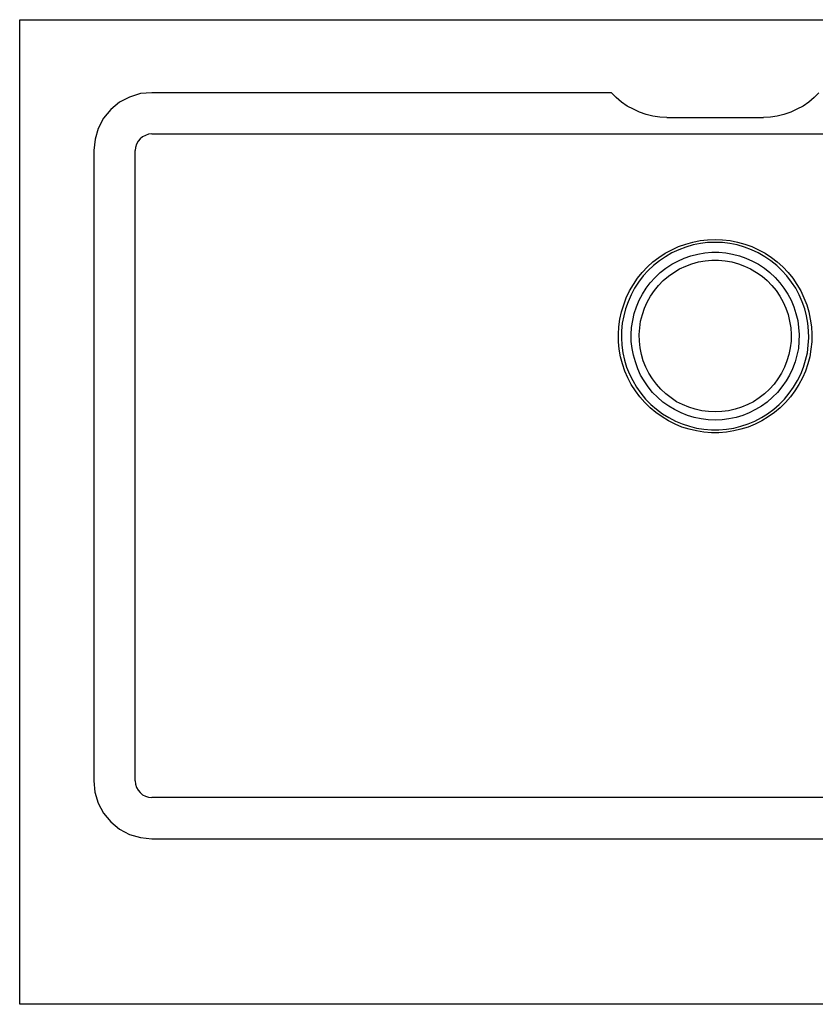
# Model space of a CAD drawing. Units: millimetres. Extents: x 311 to 2694, y -2066 to 503.
# Drawn here: x 1082 to 1562, y -2042 to -1448 of the extents above; entities that cross this region are included whole.
import ezdxf

# ---------------------------------------------------------------- set-up
doc = ezdxf.new("R2010")
doc.units = ezdxf.units.MM
doc.layers.add('Capa 1', color=7, linetype='Continuous')
doc.layers.add('DUPONT CARTIGLIO', color=7, linetype='Continuous')

msp = doc.modelspace()

# ---------------------------------------------------------------- linework, layer by layer
at = {"layer": 'Capa 1', "lineweight": 25}
for points in [[(1161.79, -1492.09), (1154.91, -1492.61), (1148.38, -1494.73), (1142.38, -1497.91), (1137.09, -1502.32), (1132.68, -1507.43), (1129.51, -1513.61), (1127.57, -1520.13), (1126.86, -1527.01)], [(1438.89, -1492.09), (1161.79, -1492.09)], [(1472.23, -1507.08), (1468, -1506.9), (1463.94, -1506.2), (1459.88, -1505.31), (1455.83, -1503.9), (1452.12, -1502.14), (1448.42, -1500.2), (1445.07, -1497.73), (1441.72, -1495.08), (1438.89, -1492.09)], [(1563.95, -1492.09), (1561.13, -1495.08), (1557.96, -1497.73), (1554.43, -1500.2), (1550.72, -1502.14), (1547.02, -1503.9), (1542.96, -1505.31), (1538.91, -1506.2), (1534.85, -1506.9), (1530.62, -1507.08)], [(1472.23, -1507.08), (1530.62, -1507.08)], [(1161.79, -1516.96), (1159.85, -1517.13), (1157.91, -1517.84), (1156.14, -1518.72), (1154.73, -1519.96), (1153.5, -1521.37), (1152.61, -1523.13), (1151.91, -1525.07), (1151.73, -1527.01)], [(1161.79, -1516.96), (1841.24, -1516.96)], [(1126.86, -1527.01), (1126.86, -1907.31)], [(1151.73, -1907.31), (1151.73, -1527.01)], [(1501.51, -1580.63), (1505.92, -1580.81), (1510.51, -1581.34), (1514.92, -1582.22), (1519.33, -1583.46), (1523.56, -1584.87), (1527.62, -1586.81), (1531.67, -1588.92), (1535.38, -1591.57), (1538.91, -1594.21), (1542.26, -1597.21), (1545.43, -1600.56), (1548.26, -1604.09), (1550.72, -1607.8), (1553.02, -1611.68), (1554.96, -1615.91), (1556.72, -1620.14), (1557.96, -1624.38), (1558.84, -1628.79), (1559.54, -1633.37), (1559.72, -1637.78), (1559.72, -1642.37), (1559.19, -1646.78), (1558.49, -1651.36), (1557.43, -1655.77), (1555.84, -1660.01), (1554.08, -1664.06), (1551.96, -1668.12), (1549.49, -1672), (1546.84, -1675.53), (1543.85, -1679.06), (1540.67, -1682.23), (1537.14, -1685.06), (1533.44, -1687.7), (1529.56, -1689.99), (1525.5, -1692.11), (1521.44, -1693.87), (1517.03, -1695.11), (1512.62, -1696.17), (1508.21, -1696.87), (1503.63, -1697.23), (1499.22, -1697.23), (1494.63, -1696.87), (1490.22, -1696.17), (1485.81, -1695.11), (1481.4, -1693.87), (1477.35, -1692.11), (1473.29, -1689.99), (1469.41, -1687.7), (1465.71, -1685.06), (1462.18, -1682.23), (1459, -1679.06), (1456, -1675.53), (1453.36, -1672), (1450.89, -1668.12), (1448.77, -1664.06), (1447.01, -1660.01), (1445.6, -1655.77), (1444.36, -1651.36), (1443.66, -1646.78), (1443.13, -1642.37), (1443.13, -1637.78), (1443.3, -1633.37), (1444.01, -1628.79), (1444.89, -1624.38), (1446.3, -1620.14), (1447.89, -1615.91), (1449.83, -1611.68), (1452.12, -1607.8), (1454.59, -1604.09), (1457.41, -1600.56), (1460.59, -1597.21), (1463.94, -1594.21), (1467.47, -1591.57), (1471.35, -1588.92), (1475.23, -1586.81), (1479.29, -1584.87), (1483.7, -1583.46), (1487.93, -1582.22), (1492.34, -1581.34), (1496.93, -1580.81), (1501.51, -1580.63)], [(1501.51, -1582.4), (1496.93, -1582.57), (1492.52, -1583.1), (1488.11, -1583.98), (1483.7, -1585.22), (1479.64, -1586.81), (1475.41, -1588.75), (1471.53, -1591.04), (1467.82, -1593.51), (1464.29, -1596.33), (1461.12, -1599.33), (1458.12, -1602.68), (1455.3, -1606.39), (1452.83, -1610.09), (1450.71, -1613.97), (1448.95, -1618.2), (1447.36, -1622.44), (1446.3, -1626.67), (1445.42, -1631.08), (1445.07, -1635.67), (1444.89, -1640.08), (1445.24, -1644.49), (1445.77, -1649.07), (1446.83, -1653.48), (1448.07, -1657.71), (1449.83, -1661.95), (1451.77, -1665.83), (1454.06, -1669.71), (1456.71, -1673.41), (1459.53, -1676.94), (1462.71, -1680.12), (1466.06, -1682.94), (1469.76, -1685.76), (1473.47, -1688.05), (1477.52, -1690.17), (1481.58, -1691.93), (1485.99, -1693.35), (1490.22, -1694.4), (1494.63, -1695.11), (1499.22, -1695.46), (1503.63, -1695.46), (1508.21, -1695.11), (1512.62, -1694.4), (1517.03, -1693.35), (1521.27, -1691.93), (1525.32, -1690.17), (1529.38, -1688.05), (1533.09, -1685.76), (1536.79, -1682.94), (1540.14, -1680.12), (1543.32, -1676.94), (1546.14, -1673.41), (1548.78, -1669.71), (1551.08, -1665.83), (1553.02, -1661.95), (1554.78, -1657.71), (1556.02, -1653.48), (1557.07, -1649.07), (1557.6, -1644.49), (1557.96, -1640.08), (1557.78, -1635.67), (1557.43, -1631.08), (1556.55, -1626.67), (1555.49, -1622.44), (1553.9, -1618.2), (1552.14, -1613.97), (1550.02, -1610.09), (1547.55, -1606.39), (1544.73, -1602.68), (1541.73, -1599.33), (1538.55, -1596.33), (1535.03, -1593.51), (1531.32, -1591.04), (1527.44, -1588.75), (1523.38, -1586.81), (1519.15, -1585.22), (1514.74, -1583.98), (1510.33, -1583.1), (1505.92, -1582.57), (1501.51, -1582.4)], [(1501.51, -1689.64), (1497.28, -1689.46), (1493.05, -1688.94), (1488.81, -1688.05), (1484.76, -1686.82), (1480.87, -1685.23), (1476.99, -1683.29), (1473.47, -1681.17), (1469.94, -1678.71), (1466.76, -1675.88), (1463.76, -1672.88), (1461.12, -1669.53), (1458.65, -1666.01), (1456.53, -1662.48), (1454.77, -1658.6), (1453.36, -1654.54), (1452.12, -1650.48), (1451.42, -1646.43), (1450.89, -1642.19), (1450.89, -1637.96), (1451.06, -1633.73), (1451.77, -1629.49), (1452.65, -1625.26), (1454.06, -1621.38), (1455.65, -1617.32), (1457.59, -1613.62), (1459.88, -1610.09), (1462.35, -1606.74), (1465.35, -1603.56), (1468.35, -1600.56), (1471.7, -1597.92), (1475.23, -1595.63), (1478.93, -1593.69), (1482.81, -1591.92), (1486.87, -1590.51), (1490.93, -1589.45), (1495.16, -1588.75), (1499.4, -1588.39), (1503.63, -1588.39), (1507.86, -1588.75), (1511.92, -1589.45), (1516.15, -1590.51), (1520.03, -1591.92), (1523.91, -1593.69), (1527.62, -1595.63), (1531.15, -1597.92), (1534.5, -1600.56), (1537.67, -1603.56), (1540.49, -1606.74), (1542.96, -1610.09), (1545.26, -1613.62), (1547.2, -1617.32), (1548.96, -1621.38), (1550.2, -1625.26), (1551.25, -1629.49), (1551.78, -1633.73), (1552.14, -1637.96), (1551.96, -1642.19), (1551.61, -1646.43), (1550.72, -1650.48), (1549.67, -1654.54), (1548.08, -1658.6), (1546.31, -1662.48), (1544.2, -1666.01), (1541.73, -1669.53), (1539.08, -1672.88), (1536.08, -1675.88), (1532.91, -1678.71), (1529.38, -1681.17), (1525.85, -1683.29), (1521.97, -1685.23), (1518.09, -1686.82), (1514.04, -1688.05), (1509.8, -1688.94), (1505.75, -1689.46), (1501.51, -1689.64)], [(1501.51, -1684.7), (1497.46, -1684.53), (1493.4, -1684), (1489.34, -1683.11), (1485.64, -1681.88), (1481.76, -1680.29), (1478.23, -1678.53), (1474.88, -1676.24), (1471.7, -1673.77), (1468.7, -1670.94), (1466.06, -1667.95), (1463.59, -1664.77), (1461.47, -1661.24), (1459.71, -1657.71), (1458.12, -1653.83), (1457.06, -1649.95), (1456.18, -1646.07), (1455.83, -1642.02), (1455.65, -1637.96), (1456, -1633.9), (1456.53, -1629.85), (1457.59, -1625.96), (1458.83, -1622.08), (1460.41, -1618.38), (1462.53, -1614.85), (1464.82, -1611.5), (1467.29, -1608.5), (1470.11, -1605.5), (1473.29, -1602.86), (1476.46, -1600.56), (1479.99, -1598.45), (1483.7, -1596.68), (1487.4, -1595.27), (1491.46, -1594.21), (1495.34, -1593.51), (1499.4, -1593.16), (1503.45, -1593.16), (1507.51, -1593.51), (1511.57, -1594.21), (1515.45, -1595.27), (1519.15, -1596.68), (1522.86, -1598.45), (1526.38, -1600.56), (1529.73, -1602.86), (1532.73, -1605.5), (1535.56, -1608.5), (1538.2, -1611.5), (1540.49, -1614.85), (1542.43, -1618.38), (1544.02, -1622.08), (1545.43, -1625.96), (1546.31, -1629.85), (1547.02, -1633.9), (1547.2, -1637.96), (1547.2, -1642.02), (1546.67, -1646.07), (1545.96, -1649.95), (1544.73, -1653.83), (1543.32, -1657.71), (1541.38, -1661.24), (1539.26, -1664.77), (1536.97, -1667.95), (1534.14, -1670.94), (1531.15, -1673.77), (1527.97, -1676.24), (1524.62, -1678.53), (1521.09, -1680.29), (1517.39, -1681.88), (1513.51, -1683.11), (1509.45, -1684), (1505.57, -1684.53), (1501.51, -1684.7)], [(1126.86, -1907.31), (1127.39, -1914.18), (1129.51, -1920.71), (1132.68, -1926.71), (1137.09, -1932), (1142.21, -1936.41), (1148.38, -1939.58), (1154.91, -1941.52), (1161.79, -1942.23)], [(1151.73, -1907.31), (1151.91, -1909.25), (1152.61, -1911.19), (1153.5, -1912.95), (1154.73, -1914.36), (1156.14, -1915.6), (1157.91, -1916.48), (1159.85, -1917.01), (1161.79, -1917.36)], [(1841.24, -1917.36), (1161.79, -1917.36)], [(1161.79, -1942.23), (1841.24, -1942.23)]]:
    msp.add_lwpolyline(points, dxfattribs=at)
at = {"layer": 'DUPONT CARTIGLIO'}
msp.add_lwpolyline([(1082.1, -1448.06), (1923.1, -1448.06), (1923.1, -2042.06), (1082.1, -2042.06), (1082.1, -1448.06)], dxfattribs=at)

doc.saveas('drawing.dxf')
